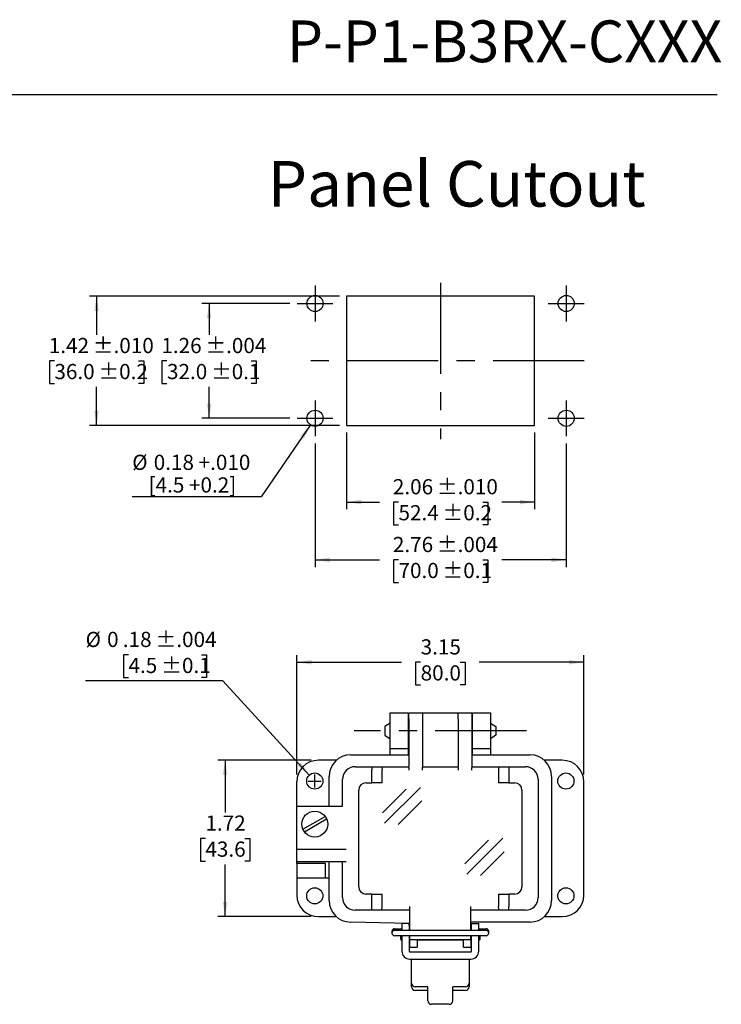
# Model space of a CAD drawing. Units: inches. Extents: x 0.3 to 8, y 0.4 to 10.7.
# Drawn here: x 4.1 to 8, y 5.3 to 10.7 of the extents above; entities that cross this region are included whole.
import ezdxf

# ---------------------------------------------------------------- set-up
doc = ezdxf.new("R2010")
doc.units = ezdxf.units.IN
doc.header["$MEASUREMENT"] = 0
doc.linetypes.add('CENTERX2', pattern=[0.8, 0.5, -0.1, 0.1, -0.1])
doc.layers.add('BORDER', color=7, linetype='Continuous')
doc.layers.add('SLD-0', color=7, linetype='Continuous')
doc.layers.add('CUTOUT', color=7, linetype='Continuous', lineweight=25)
doc.styles.add('SLDTEXTSTYLE0', font='ARIAL.TTF', dxfattribs={"width": 0.948})
doc.dimstyles.new('SLDDIMSTYLE10', dxfattribs={"dimtxt": 0.080892, "dimasz": 0.080892, "dimexe": 0, "dimexo": 0.0625, "dimgap": 0.020223, "dimtad": 0, "dimtih": 1, "dimtoh": 1, "dimlfac": 2, "dimrnd": 1e-09, "dimzin": 12, "dimdsep": 46, "dimtxsty": 'SLDTEXTSTYLE0', "dimsah": 1, "dimcen": 0.09, "dimadec": 0, "dimazin": 3, "dimtfac": 1, "dimtofl": 0, "dimtmove": 0, "dimatfit": 3, "dimfxl": 0, "dimfrac": 2, "dimtolj": 1, "dimtzin": 12, "dimarcsym": 0})
doc.dimstyles.new('SLDDIMSTYLE3', dxfattribs={"dimtxt": 0.080892, "dimasz": 0.080892, "dimexe": 0, "dimexo": 0.0625, "dimgap": 0.020223, "dimtad": 0, "dimtih": 1, "dimtoh": 1, "dimlfac": 2, "dimrnd": 1e-09, "dimzin": 12, "dimdsep": 46, "dimtxsty": 'SLDTEXTSTYLE0', "dimsah": 1, "dimcen": 0.09, "dimadec": 0, "dimazin": 3, "dimtol": 1, "dimtp": 0.004, "dimtm": 0.004, "dimtfac": 1, "dimtdec": 3, "dimtofl": 0, "dimtmove": 0, "dimatfit": 3, "dimfxl": 0, "dimfrac": 2, "dimtolj": 1, "dimarcsym": 0})
doc.dimstyles.new('SLDDIMSTYLE4', dxfattribs={"dimtxt": 0.080892, "dimasz": 0.080892, "dimexe": 0, "dimexo": 0.0625, "dimgap": 0.020223, "dimtad": 0, "dimtih": 1, "dimtoh": 1, "dimlfac": 2, "dimrnd": 1e-09, "dimzin": 12, "dimdsep": 46, "dimtxsty": 'SLDTEXTSTYLE0', "dimsah": 1, "dimcen": 0.09, "dimadec": 0, "dimazin": 3, "dimtol": 1, "dimtp": 0.01, "dimtm": 0.01, "dimtfac": 1, "dimtdec": 3, "dimtofl": 0, "dimtmove": 0, "dimatfit": 3, "dimfxl": 0, "dimfrac": 2, "dimtolj": 1, "dimarcsym": 0})
doc.dimstyles.new('SLDDIMSTYLE5', dxfattribs={"dimtxt": 0.080892, "dimasz": 0.080892, "dimexe": 0, "dimexo": 0.0625, "dimgap": 0.020223, "dimtad": 0, "dimtih": 1, "dimtoh": 1, "dimlfac": 2, "dimrnd": 1e-09, "dimzin": 12, "dimdsep": 46, "dimtxsty": 'SLDTEXTSTYLE0', "dimsah": 1, "dimcen": 0, "dimadec": 0, "dimazin": 3, "dimtol": 1, "dimtp": 0.01, "dimtm": 0.01, "dimtfac": 1, "dimtdec": 3, "dimtofl": 0, "dimtmove": 0, "dimatfit": 3, "dimfxl": 0, "dimfrac": 2, "dimtolj": 1, "dimtzin": 12, "dimarcsym": 0})
doc.dimstyles.new('SLDDIMSTYLE6', dxfattribs={"dimtxt": 0.080892, "dimasz": 0.080892, "dimexe": 0, "dimexo": 0.0625, "dimgap": 0.020223, "dimtad": 0, "dimlfac": 2, "dimrnd": 1e-09, "dimzin": 12, "dimdsep": 46, "dimtxsty": 'SLDTEXTSTYLE0', "dimsah": 1, "dimcen": 0.09, "dimadec": 0, "dimazin": 3, "dimtol": 1, "dimtp": 0.004, "dimtm": 0.004, "dimtfac": 1, "dimtdec": 3, "dimtofl": 0, "dimtmove": 0, "dimatfit": 3, "dimfxl": 0, "dimfrac": 2, "dimtolj": 1, "dimarcsym": 0})
doc.dimstyles.new('SLDDIMSTYLE7', dxfattribs={"dimtxt": 0.080892, "dimasz": 0.080892, "dimexe": 0, "dimexo": 0.0625, "dimgap": 0.020223, "dimtad": 0, "dimlfac": 2, "dimrnd": 1e-09, "dimzin": 12, "dimdsep": 46, "dimtxsty": 'SLDTEXTSTYLE0', "dimsah": 1, "dimcen": 0.09, "dimadec": 0, "dimazin": 3, "dimtol": 1, "dimtp": 0.01, "dimtm": 0.01, "dimtfac": 1, "dimtdec": 3, "dimtofl": 0, "dimtmove": 0, "dimatfit": 3, "dimfxl": 0, "dimfrac": 2, "dimtolj": 1, "dimarcsym": 0})
doc.dimstyles.new('SLDDIMSTYLE8', dxfattribs={"dimtxt": 0.080892, "dimasz": 0.080892, "dimexe": 0, "dimexo": 0.0625, "dimgap": 0.020223, "dimtad": 0, "dimlfac": 2, "dimrnd": 1e-09, "dimzin": 12, "dimdsep": 46, "dimtxsty": 'SLDTEXTSTYLE0', "dimsah": 1, "dimcen": 0.09, "dimadec": 0, "dimazin": 3, "dimtfac": 1, "dimtofl": 0, "dimtmove": 0, "dimatfit": 3, "dimfxl": 0, "dimfrac": 2, "dimtolj": 1, "dimtzin": 12, "dimarcsym": 0})
doc.dimstyles.new('SLDDIMSTYLE9', dxfattribs={"dimtxt": 0.080892, "dimasz": 0.080892, "dimexe": 0, "dimexo": 0.0625, "dimgap": 0.020223, "dimtad": 0, "dimtih": 1, "dimtoh": 1, "dimlfac": 2, "dimrnd": 1e-09, "dimzin": 12, "dimdsep": 46, "dimtxsty": 'SLDTEXTSTYLE0', "dimsah": 1, "dimcen": 0, "dimadec": 0, "dimazin": 3, "dimtol": 1, "dimtp": 0.004, "dimtm": 0.004, "dimtfac": 1, "dimtdec": 3, "dimtofl": 0, "dimtmove": 0, "dimatfit": 3, "dimfxl": 0, "dimfrac": 2, "dimtolj": 1, "dimarcsym": 0})

# ---------------------------------------------------------------- blocks, each defined once
blk = doc.blocks.new('_D_5')
at = {"layer": 'SLD-0'}
for p, q in [((5.6314, 9.1862), (5.1483, 9.1862)), ((5.1877, 9.1862), (5.1877, 9.014)), ((4.9566, 8.8712), (4.9288, 8.8712)), ((4.9288, 8.8712), (4.9288, 8.747)), ((5.4188, 8.8712), (5.4466, 8.8712)), ((5.4466, 8.8712), (5.4466, 8.747)), ((4.9288, 8.747), (4.9566, 8.747)), ((5.1877, 8.5563), (5.1877, 8.7285)), ((5.4466, 8.747), (5.4188, 8.747)), ((5.6314, 8.5563), (5.1483, 8.5563))]:
    blk.add_line(p, q, dxfattribs=at)
for points in [[(5.1877, 9.1862), (5.1753, 9.1053), (5.2002, 9.1053)], [(5.1877, 8.5563), (5.2002, 8.6372), (5.1753, 8.6372)]]:
    blk.add_solid(points, dxfattribs=at)
at = {"layer": 'SLD-0', "char_height": 0.08333, "attachment_point": 1, "style": 'SLDTEXTSTYLE0'}
for s, insert in [('1.26', (4.9258, 8.9972)), (' ±.004', (5.1418, 8.9972)), (' ±0.1', (5.1727, 8.8544)), ('32.0', (4.9566, 8.8544))]:
    blk.add_mtext(s, dxfattribs=dict(at, insert=insert))
blk = doc.blocks.new('_D_6')
at = {"layer": 'SLD-0'}
for p, q in [((5.903, 9.2256), (4.5306, 9.2256)), ((4.57, 9.2256), (4.57, 9.014)), ((4.3389, 8.8712), (4.3111, 8.8712)), ((4.3111, 8.8712), (4.3111, 8.747)), ((4.8011, 8.8712), (4.8288, 8.8712)), ((4.8288, 8.8712), (4.8288, 8.747)), ((4.3111, 8.747), (4.3389, 8.747)), ((4.57, 8.5169), (4.57, 8.7285)), ((4.8288, 8.747), (4.8011, 8.747)), ((5.903, 8.5169), (4.5306, 8.5169))]:
    blk.add_line(p, q, dxfattribs=at)
for points in [[(4.57, 9.2256), (4.5575, 9.1447), (4.5824, 9.1447)], [(4.57, 8.5169), (4.5824, 8.5978), (4.5575, 8.5978)]]:
    blk.add_solid(points, dxfattribs=at)
at = {"layer": 'SLD-0', "char_height": 0.08333, "attachment_point": 1, "style": 'SLDTEXTSTYLE0'}
for s, insert in [('1.42', (4.308, 8.9972)), (' ±.010', (4.5241, 8.9972)), (' ±0.2', (4.5549, 8.8544)), ('36.0', (4.3389, 8.8544))]:
    blk.add_mtext(s, dxfattribs=dict(at, insert=insert))
blk = doc.blocks.new('_D_7')
at = {"layer": 'SLD-0'}
for p, q in [((5.7441, 8.5197), (5.4741, 8.1247)), ((5.4741, 8.1247), (4.7658, 8.1247))]:
    blk.add_line(p, q, dxfattribs=at)
blk.add_solid([(5.7441, 8.5197), (5.6882, 8.4599), (5.7088, 8.4459)], dxfattribs=at)
at = {"layer": 'SLD-0', "char_height": 0.08333, "attachment_point": 1, "style": 'SLDTEXTSTYLE0'}
for s, insert in [('%%c', (4.7658, 8.3563)), ('0.18 +.010', (4.8838, 8.3563)), ('[4.5 +0.2]', (4.8557, 8.2321))]:
    blk.add_mtext(s, dxfattribs=dict(at, insert=insert))
blk = doc.blocks.new('_D_8')
at = {"layer": 'SLD-0'}
for p, q in [((5.7691, 8.4185), (5.7691, 7.7402)), ((7.1471, 8.4185), (7.1471, 7.7402)), ((5.7691, 7.7796), (6.122, 7.7796)), ((6.227, 7.7796), (6.1992, 7.7796)), ((6.1992, 7.7796), (6.1992, 7.6554)), ((6.6892, 7.7796), (6.717, 7.7796)), ((6.717, 7.7796), (6.717, 7.6554)), ((7.1471, 7.7796), (6.7942, 7.7796)), ((6.1992, 7.6554), (6.227, 7.6554)), ((6.717, 7.6554), (6.6892, 7.6554))]:
    blk.add_line(p, q, dxfattribs=at)
for points in [[(5.7691, 7.7796), (5.85, 7.7671), (5.85, 7.792)], [(7.1471, 7.7796), (7.0662, 7.792), (7.0662, 7.7671)]]:
    blk.add_solid(points, dxfattribs=at)
at = {"layer": 'SLD-0', "char_height": 0.08333, "attachment_point": 1, "style": 'SLDTEXTSTYLE0'}
for s, insert in [('2.76', (6.1961, 7.9055)), (' ±.004', (6.4122, 7.9055)), ('70.0', (6.227, 7.7628)), (' ±0.1', (6.4431, 7.7628))]:
    blk.add_mtext(s, dxfattribs=dict(at, insert=insert))
blk = doc.blocks.new('_D_9')
at = {"layer": 'SLD-0'}
for p, q in [((5.9424, 8.4775), (5.9424, 8.0572)), ((6.9738, 8.4775), (6.9738, 8.0572)), ((5.9424, 8.0966), (6.122, 8.0966)), ((6.227, 8.0966), (6.1992, 8.0966)), ((6.1992, 8.0966), (6.1992, 7.9723)), ((6.6892, 8.0966), (6.717, 8.0966)), ((6.717, 8.0966), (6.717, 7.9723)), ((6.9738, 8.0966), (6.7942, 8.0966)), ((6.1992, 7.9723), (6.227, 7.9723)), ((6.717, 7.9723), (6.6892, 7.9723))]:
    blk.add_line(p, q, dxfattribs=at)
for points in [[(5.9424, 8.0966), (6.0232, 8.0841), (6.0232, 8.109)], [(6.9738, 8.0966), (6.893, 8.109), (6.893, 8.0841)]]:
    blk.add_solid(points, dxfattribs=at)
at = {"layer": 'SLD-0', "char_height": 0.08333, "attachment_point": 1, "style": 'SLDTEXTSTYLE0'}
for s, insert in [('2.06', (6.1961, 8.2225)), (' ±.010', (6.4122, 8.2225)), ('52.4', (6.227, 8.0798)), (' ±0.2', (6.4431, 8.0798))]:
    blk.add_mtext(s, dxfattribs=dict(at, insert=insert))
blk = doc.blocks.new('_D_10')
at = {"layer": 'SLD-0'}
for p, q in [((5.6691, 6.601), (5.6691, 7.2569)), ((7.2439, 6.601), (7.2439, 7.2569)), ((5.6691, 7.2176), (6.2435, 7.2176)), ((6.3485, 7.2176), (6.3207, 7.2176)), ((6.3207, 7.2176), (6.3207, 7.0933)), ((6.5645, 7.2176), (6.5923, 7.2176)), ((6.5923, 7.2176), (6.5923, 7.0933)), ((7.2439, 7.2176), (6.6695, 7.2176)), ((6.3207, 7.0933), (6.3485, 7.0933)), ((6.5923, 7.0933), (6.5645, 7.0933))]:
    blk.add_line(p, q, dxfattribs=at)
for points in [[(5.6691, 7.2176), (5.75, 7.2051), (5.75, 7.23)], [(7.2439, 7.2176), (7.163, 7.23), (7.163, 7.2051)]]:
    blk.add_solid(points, dxfattribs=at)
at = {"layer": 'SLD-0', "char_height": 0.08333, "attachment_point": 1, "style": 'SLDTEXTSTYLE0'}
for s, insert in [('3.15', (6.3485, 7.3435)), ('80.0', (6.3485, 7.2008))]:
    blk.add_mtext(s, dxfattribs=dict(at, insert=insert))
blk = doc.blocks.new('_D_11')
at = {"layer": 'SLD-0'}
for p, q in [((4.7453, 7.2586), (4.7175, 7.2586)), ((4.7175, 7.2586), (4.7175, 7.1344)), ((5.1457, 7.2586), (5.1735, 7.2586)), ((5.1735, 7.2586), (5.1735, 7.1344)), ((4.7175, 7.1344), (4.7453, 7.1344)), ((5.1735, 7.1344), (5.1457, 7.1344)), ((5.2638, 7.1158), (4.51, 7.1158)), ((5.7376, 6.5983), (5.2638, 7.1158))]:
    blk.add_line(p, q, dxfattribs=at)
blk.add_solid([(5.7376, 6.5983), (5.6922, 6.6663), (5.6738, 6.6495)], dxfattribs=at)
at = {"layer": 'SLD-0', "attachment_point": 1, "style": 'SLDTEXTSTYLE0'}
for s, insert, char_height in [('%%c', (4.51, 7.3845), 0.08333), ('0', (4.628, 7.3845), 0.0833), ('.18', (4.7144, 7.3845), 0.08333), (' ±.004', (4.8687, 7.3845), 0.08333), ('4.5', (4.7453, 7.2418), 0.08333), (' ±0.1', (4.8996, 7.2418), 0.08333)]:
    blk.add_mtext(s, dxfattribs=dict(at, insert=insert, char_height=char_height))
blk = doc.blocks.new('_D_12')
at = {"layer": 'SLD-0'}
for p, q in [((5.7479, 6.6798), (5.236, 6.6798)), ((5.2754, 6.6798), (5.2754, 6.3934)), ((5.1674, 6.2506), (5.1396, 6.2506)), ((5.1396, 6.2506), (5.1396, 6.1264)), ((5.3834, 6.2506), (5.4112, 6.2506)), ((5.4112, 6.2506), (5.4112, 6.1264)), ((5.1396, 6.1264), (5.1674, 6.1264)), ((5.2754, 5.8215), (5.2754, 6.1079)), ((5.4112, 6.1264), (5.3834, 6.1264)), ((5.7479, 5.8215), (5.236, 5.8215))]:
    blk.add_line(p, q, dxfattribs=at)
for points in [[(5.2754, 6.6798), (5.263, 6.5989), (5.2879, 6.5989)], [(5.2754, 5.8215), (5.2879, 5.9024), (5.263, 5.9024)]]:
    blk.add_solid(points, dxfattribs=at)
at = {"layer": 'SLD-0', "char_height": 0.08333, "attachment_point": 1, "style": 'SLDTEXTSTYLE0'}
for s, insert in [('1.72', (5.1674, 6.3766)), ('43.6', (5.1674, 6.2338))]:
    blk.add_mtext(s, dxfattribs=dict(at, insert=insert))

msp = doc.modelspace()

# ---------------------------------------------------------------- linework, layer by layer
at = {"layer": 'BORDER'}
msp.add_line((0.5099, 10.3335), (7.976, 10.3335), dxfattribs=at)
at = {"layer": 'CUTOUT', "linetype": 'CENTERX2'}
for p, q in [((6.4581, 9.3004), (6.4581, 8.4421)), ((5.7691, 9.2846), (5.7691, 9.0878)), ((7.1471, 9.2846), (7.1471, 9.0878)), ((5.6707, 9.1862), (5.8675, 9.1862)), ((7.0487, 9.1862), (7.2455, 9.1862)), ((7.2455, 8.8712), (5.6707, 8.8712)), ((5.7691, 8.6547), (5.7691, 8.4579)), ((7.1471, 8.6547), (7.1471, 8.4579)), ((5.6707, 8.5563), (5.8675, 8.5563)), ((7.0487, 8.5563), (7.2455, 8.5563)), ((6.9288, 6.8412), (5.9842, 6.8412))]:
    msp.add_line(p, q, dxfattribs=at)
at = {"layer": 'CUTOUT'}
for p, q in [((5.9424, 9.2256), (5.9424, 8.5169)), ((6.9738, 9.2256), (5.9424, 9.2256)), ((6.9738, 8.5169), (6.9738, 9.2256)), ((5.9424, 8.5169), (6.9738, 8.5169)), ((6.1809, 6.9396), (6.2793, 6.9396)), ((6.1809, 6.8412), (6.1809, 6.9396)), ((6.2793, 6.9396), (6.2793, 6.8412)), ((6.2843, 6.9073), (6.2843, 6.9396)), ((6.2843, 6.9396), (6.3581, 6.9396)), ((6.3581, 6.9396), (6.3581, 6.9073)), ((6.3581, 6.9396), (6.5549, 6.9396)), ((6.5549, 6.9073), (6.5549, 6.9396)), ((6.5549, 6.9396), (6.6288, 6.9396)), ((6.6288, 6.9396), (6.6288, 6.9073)), ((6.6337, 6.9396), (6.7321, 6.9396)), ((6.6337, 6.8412), (6.6337, 6.9396)), ((6.7321, 6.9396), (6.7321, 6.8412)), ((6.2843, 6.9073), (6.2843, 6.6476)), ((6.3581, 6.9073), (6.3581, 6.6476)), ((6.5549, 6.9073), (6.5549, 6.6476)), ((6.6288, 6.9073), (6.6288, 6.6476)), ((6.1809, 6.7428), (6.1809, 6.8412)), ((6.2793, 6.8412), (6.2793, 6.7428)), ((6.6337, 6.7428), (6.6337, 6.8412)), ((6.7321, 6.8412), (6.7321, 6.7428)), ((5.9644, 6.7093), (6.2843, 6.7093)), ((6.2793, 6.7428), (6.1809, 6.7428)), ((6.1809, 6.7093), (6.1809, 6.7428)), ((6.2793, 6.7428), (6.2793, 6.7093)), ((6.6288, 6.7093), (6.9486, 6.7093)), ((6.7321, 6.7428), (6.6337, 6.7428)), ((6.6337, 6.7093), (6.6337, 6.7428)), ((6.7321, 6.7428), (6.7321, 6.7093)), ((5.8863, 6.6798), (5.7872, 6.6798)), ((6.2843, 6.6408), (6.2843, 6.6476)), ((6.3581, 6.6476), (6.3581, 6.6408)), ((6.5549, 6.6408), (6.5549, 6.6476)), ((6.6288, 6.6476), (6.6288, 6.6408)), ((7.1258, 6.6798), (7.0268, 6.6798)), ((5.989, 6.6443), (6.0791, 6.6443)), ((6.0791, 6.6443), (6.1349, 6.6443)), ((6.0791, 6.6443), (6.0794, 6.6439)), ((6.0794, 6.6439), (6.0798, 6.6428)), ((6.0798, 6.6428), (6.08, 6.641)), ((6.08, 6.641), (6.0803, 6.6386)), ((6.0803, 6.6386), (6.0805, 6.6356)), ((6.0805, 6.6356), (6.0807, 6.6322)), ((6.0807, 6.6322), (6.0808, 6.6285)), ((6.0808, 6.6285), (6.0808, 6.6246)), ((6.0808, 6.5557), (6.0808, 6.6246)), ((6.1349, 6.6443), (6.2843, 6.6443)), ((6.1349, 6.6443), (6.1352, 6.6439)), ((6.1352, 6.6439), (6.1356, 6.6428)), ((6.1356, 6.6428), (6.1359, 6.641)), ((6.1359, 6.641), (6.1361, 6.6386)), ((6.1361, 6.6386), (6.1363, 6.6356)), ((6.1363, 6.6356), (6.1365, 6.6322)), ((6.1365, 6.6322), (6.1366, 6.6285)), ((6.1366, 6.6285), (6.1366, 6.6246)), ((6.1366, 6.5557), (6.1366, 6.6246)), ((6.2843, 6.6408), (6.2843, 6.6246)), ((6.3581, 6.6443), (6.5549, 6.6443)), ((6.3581, 6.6246), (6.3581, 6.6408)), ((6.5549, 6.6408), (6.5549, 6.6246)), ((6.6288, 6.6443), (6.7781, 6.6443)), ((6.6288, 6.6246), (6.6288, 6.6408)), ((6.7765, 6.6322), (6.7764, 6.6285)), ((6.7764, 6.6285), (6.7764, 6.6246)), ((6.7764, 6.6246), (6.7764, 6.5557)), ((6.7767, 6.6356), (6.7765, 6.6322)), ((6.7769, 6.6386), (6.7767, 6.6356)), ((6.7772, 6.641), (6.7769, 6.6386)), ((6.7775, 6.6428), (6.7772, 6.641)), ((6.7778, 6.6439), (6.7775, 6.6428)), ((6.7781, 6.6443), (6.7778, 6.6439)), ((6.7781, 6.6443), (6.8339, 6.6443)), ((6.8323, 6.6322), (6.8322, 6.6285)), ((6.8322, 6.6285), (6.8322, 6.6246)), ((6.8322, 6.6246), (6.8322, 6.5557)), ((6.8325, 6.6356), (6.8323, 6.6322)), ((6.8327, 6.6386), (6.8325, 6.6356)), ((6.833, 6.641), (6.8327, 6.6386)), ((6.8333, 6.6428), (6.833, 6.641)), ((6.8336, 6.6439), (6.8333, 6.6428)), ((6.8339, 6.6443), (6.8336, 6.6439)), ((6.8339, 6.6443), (6.924, 6.6443)), ((5.6691, 6.1128), (5.6691, 6.5616)), ((5.8463, 6.4278), (5.8463, 6.5912)), ((5.9201, 6.4278), (5.9201, 6.5754)), ((6.0481, 6.5557), (6.0808, 6.5557)), ((6.1366, 6.5557), (6.0808, 6.5557)), ((6.8322, 6.5557), (6.7764, 6.5557)), ((6.8322, 6.5557), (6.865, 6.5557)), ((6.9929, 6.5754), (6.9929, 5.9258)), ((7.0667, 6.5912), (7.0667, 5.9101)), ((7.2439, 5.9396), (7.2439, 6.5616)), ((6.0087, 5.9849), (6.0087, 6.5164)), ((6.9043, 6.5164), (6.9043, 5.9849)), ((5.6691, 6.4278), (5.9201, 6.4278)), ((5.6691, 6.1916), (5.9398, 6.1916)), ((5.9398, 6.1227), (5.6691, 6.1227)), ((5.6691, 6.1128), (5.6691, 5.9396)), ((5.7479, 6.1128), (5.6691, 6.1128)), ((5.8266, 6.1128), (5.7479, 6.1128)), ((5.8266, 6.0341), (5.8266, 6.1128)), ((5.8463, 5.9101), (5.8463, 6.1227)), ((5.9201, 5.9258), (5.9201, 6.1227)), ((5.6691, 6.0341), (5.7479, 6.0341)), ((5.7479, 6.0341), (5.8266, 6.0341)), ((5.8266, 6.0341), (5.8463, 6.0341)), ((6.0808, 5.9455), (6.0481, 5.9455)), ((6.0808, 5.8766), (6.0808, 5.9455)), ((6.0808, 5.9455), (6.1366, 5.9455)), ((6.1366, 5.8766), (6.1366, 5.9455)), ((6.7764, 5.9455), (6.7764, 5.8766)), ((6.7764, 5.9455), (6.8322, 5.9455)), ((6.8322, 5.9455), (6.8322, 5.8766)), ((6.865, 5.9455), (6.8322, 5.9455)), ((6.0791, 5.8569), (5.989, 5.8569)), ((6.0791, 5.8569), (6.0794, 5.8572)), ((6.1349, 5.8569), (6.0791, 5.8569)), ((6.0794, 5.8572), (6.0797, 5.8581)), ((6.0797, 5.8581), (6.08, 5.8596)), ((6.08, 5.8596), (6.0802, 5.8615)), ((6.0802, 5.8615), (6.0804, 5.864)), ((6.0804, 5.864), (6.0806, 5.8668)), ((6.0806, 5.8668), (6.0807, 5.8699)), ((6.0807, 5.8699), (6.0808, 5.8732)), ((6.0808, 5.8732), (6.0808, 5.8766)), ((6.1349, 5.8569), (6.1352, 5.8572)), ((6.2892, 5.8569), (6.1349, 5.8569)), ((6.1352, 5.8572), (6.1355, 5.8581)), ((6.1355, 5.8581), (6.1358, 5.8596)), ((6.1358, 5.8596), (6.136, 5.8615)), ((6.136, 5.8615), (6.1362, 5.864)), ((6.1362, 5.864), (6.1364, 5.8668)), ((6.1364, 5.8668), (6.1365, 5.8699)), ((6.1365, 5.8699), (6.1366, 5.8732)), ((6.1366, 5.8732), (6.1366, 5.8766)), ((6.2892, 5.7526), (6.2892, 5.8766)), ((6.6238, 5.7526), (6.6238, 5.8766)), ((6.7781, 5.8569), (6.6238, 5.8569)), ((6.7764, 5.8732), (6.7764, 5.8766)), ((6.7765, 5.8699), (6.7764, 5.8732)), ((6.7766, 5.8668), (6.7765, 5.8699)), ((6.7768, 5.864), (6.7766, 5.8668)), ((6.777, 5.8615), (6.7768, 5.864)), ((6.7773, 5.8596), (6.777, 5.8615)), ((6.7775, 5.8581), (6.7773, 5.8596)), ((6.7778, 5.8572), (6.7775, 5.8581)), ((6.7781, 5.8569), (6.7778, 5.8572)), ((6.8339, 5.8569), (6.7781, 5.8569)), ((6.8322, 5.8728), (6.8322, 5.8766)), ((6.8323, 5.8691), (6.8322, 5.8728)), ((6.8325, 5.8657), (6.8323, 5.8691)), ((6.8327, 5.8627), (6.8325, 5.8657)), ((6.833, 5.8602), (6.8327, 5.8627)), ((6.8333, 5.8584), (6.833, 5.8602)), ((6.8336, 5.8573), (6.8333, 5.8584)), ((6.8339, 5.8569), (6.8336, 5.8573)), ((6.924, 5.8569), (6.8339, 5.8569)), ((5.7872, 5.8215), (5.8863, 5.8215)), ((6.2853, 5.7841), (5.9644, 5.792)), ((6.2459, 5.7841), (6.2459, 5.7464)), ((6.2853, 5.7841), (6.2459, 5.7841)), ((6.2892, 5.7464), (6.2853, 5.7841)), ((6.2853, 5.7841), (6.2853, 5.7464)), ((6.9486, 5.792), (6.6238, 5.792)), ((6.6238, 5.7464), (6.6238, 5.792)), ((6.6278, 5.7464), (6.6278, 5.7841)), ((6.6278, 5.7841), (6.6671, 5.7841)), ((6.6671, 5.7464), (6.6671, 5.7841)), ((7.0268, 5.8215), (7.1258, 5.8215)), ((6.2459, 5.7169), (6.2459, 5.6322)), ((6.2853, 5.7169), (6.2853, 5.6322)), ((6.2892, 5.6542), (6.2892, 5.7169)), ((6.2892, 5.6935), (6.2892, 5.7132)), ((6.6238, 5.6935), (6.2892, 5.6935)), ((6.3286, 5.6935), (6.3286, 5.6542)), ((6.5845, 5.6918), (6.3286, 5.6918)), ((6.5845, 5.6542), (6.5845, 5.6935)), ((6.6238, 5.7169), (6.6238, 5.6542)), ((6.6238, 5.6935), (6.6238, 5.7132)), ((6.6278, 5.6322), (6.6278, 5.7169)), ((6.6671, 5.6322), (6.6671, 5.7169)), ((6.2892, 5.6542), (6.3286, 5.6542)), ((6.2892, 5.6283), (6.6238, 5.6283)), ((6.5845, 5.6542), (6.6238, 5.6542)), ((6.2892, 5.5889), (6.6238, 5.5889)), ((6.299, 5.4561), (6.299, 5.5889)), ((6.614, 5.5889), (6.614, 5.4364))]:
    msp.add_line(p, q, dxfattribs=at)
at = {"layer": 'CUTOUT', "linetype": 'Continuous'}
for p, q in [((6.181, 6.8842), (6.1515, 6.8648)), ((6.1515, 6.8648), (6.1515, 6.8176)), ((6.2794, 6.8855), (6.2843, 6.8855)), ((6.6288, 6.8855), (6.6336, 6.8855)), ((6.732, 6.8842), (6.7616, 6.8648)), ((6.7616, 6.8648), (6.7616, 6.8189)), ((6.1515, 6.8176), (6.181, 6.7982)), ((6.7616, 6.8176), (6.732, 6.7982)), ((6.7616, 6.8189), (6.7616, 6.8176)), ((6.2794, 6.7969), (6.2843, 6.7969)), ((6.6288, 6.7969), (6.6336, 6.7969)), ((5.7675, 6.5296), (5.7675, 6.6016)), ((5.7315, 6.5656), (5.8035, 6.5656)), ((6.1388, 6.3909), (6.2687, 6.5207)), ((6.1502, 6.3348), (6.3481, 6.5306)), ((6.2245, 6.3275), (6.3544, 6.4573)), ((5.7026, 6.301), (5.8246, 6.3714)), ((5.7105, 6.2873), (5.8325, 6.3578)), ((6.5907, 6.1117), (6.7206, 6.2415)), ((6.6021, 6.0555), (6.8, 6.2514)), ((6.6764, 6.0483), (6.8063, 6.1781)), ((6.1908, 5.7405), (6.1908, 5.7317)), ((6.2056, 5.7553), (6.2459, 5.7553)), ((6.7074, 5.7464), (6.2056, 5.7464)), ((6.2403, 5.7464), (6.242, 5.7518)), ((6.242, 5.7518), (6.2459, 5.7518)), ((6.242, 5.7518), (6.242, 5.7464)), ((6.2853, 5.7518), (6.2892, 5.7518)), ((6.6238, 5.7518), (6.6277, 5.7518)), ((6.6671, 5.7553), (6.7074, 5.7553)), ((6.6671, 5.7518), (6.671, 5.7518)), ((6.671, 5.7518), (6.671, 5.7464)), ((6.6727, 5.7464), (6.671, 5.7518)), ((6.7222, 5.7317), (6.7222, 5.7405)), ((6.7074, 5.7169), (6.2056, 5.7169)), ((6.24, 5.6982), (6.24, 5.7169)), ((6.24, 5.7169), (6.24, 5.6982)), ((6.24, 5.6982), (6.242, 5.6918)), ((6.242, 5.7169), (6.242, 5.6918)), ((6.242, 5.6918), (6.2459, 5.6918)), ((6.2853, 5.6918), (6.2892, 5.6918)), ((6.6238, 5.6918), (6.6277, 5.6918)), ((6.671, 5.6918), (6.6671, 5.6918)), ((6.671, 5.7169), (6.671, 5.6918)), ((6.673, 5.6982), (6.671, 5.6918)), ((6.673, 5.7169), (6.673, 5.6982)), ((6.299, 5.4364), (6.299, 5.4561)), ((6.3876, 5.4364), (6.3187, 5.4364)), ((6.3876, 5.4168), (6.3187, 5.4168)), ((6.3876, 5.3603), (6.3876, 5.4364)), ((6.5943, 5.4364), (6.5254, 5.4364)), ((6.5254, 5.3603), (6.5254, 5.4364)), ((6.5943, 5.4168), (6.5254, 5.4168)), ((6.5057, 5.3406), (6.4073, 5.3406))]:
    msp.add_line(p, q, dxfattribs=at)
at = {"layer": 'CUTOUT'}
for centre, radius in [((5.7691, 9.1862), 0.0443), ((7.1471, 9.1862), 0.0443), ((5.7691, 8.5563), 0.0443), ((7.1471, 8.5563), 0.0443), ((5.7675, 6.5656), 0.0443), ((7.1455, 6.5656), 0.0443), ((5.7675, 6.3294), 0.0709), ((5.7675, 5.9357), 0.0443), ((7.1455, 5.9357), 0.0443)]:
    msp.add_circle(centre, radius, dxfattribs=at)
for centre, radius, start, end in [((5.9644, 6.5912), 0.1181, 90, 180), ((6.9486, 6.5912), 0.1181, 0, 90), ((5.7872, 6.5616), 0.1181, 90, 180), ((7.1258, 6.5616), 0.1181, 360, 90), ((5.989, 6.5754), 0.0689, 90, 180), ((6.924, 6.5754), 0.0689, 0, 90), ((6.0481, 6.5164), 0.0394, 90, 180), ((6.865, 6.5164), 0.0394, 0, 90), ((6.0481, 5.9849), 0.0394, 180, 270), ((6.865, 5.9849), 0.0394, 270, 0), ((5.7872, 5.9396), 0.1181, 180, 270), ((5.9644, 5.9101), 0.1181, 180, 270), ((5.989, 5.9258), 0.0689, 180, 270), ((6.924, 5.9258), 0.0689, 270, 0), ((6.9486, 5.9101), 0.1181, 270, 0), ((7.1258, 5.9396), 0.1181, 270, 360), ((6.2892, 5.6322), 0.0433, 180, 270), ((6.2892, 5.6322), 0.00394, 180, 270), ((6.6238, 5.6322), 0.00394, 270, 0), ((6.6238, 5.6322), 0.0433, 270, 0)]:
    msp.add_arc(centre, radius, start, end, dxfattribs=at)
at = {"layer": 'CUTOUT', "linetype": 'Continuous'}
for centre, radius, start, end in [((6.2056, 5.7405), 0.0148, 89.9984, 180), ((6.2056, 5.7317), 0.0148, 90, 270), ((6.7074, 5.7405), 0.0148, 360, 90.0016), ((6.7074, 5.7317), 0.0148, 270, 90), ((6.3187, 5.4561), 0.0197, 180, 270), ((6.3187, 5.4364), 0.0197, 180, 270), ((6.5943, 5.4561), 0.0197, 270, 0), ((6.5943, 5.4364), 0.0197, 270, 360), ((6.4073, 5.3603), 0.0197, 180, 270), ((6.5057, 5.3603), 0.0197, 270, 0)]:
    msp.add_arc(centre, radius, start, end, dxfattribs=at)

# ---------------------------------------------------------------- texts
at = {"layer": 'BORDER', "style": 'SLDTEXTSTYLE0'}
for s, insert, char_height, attachment_point in [('P-P1-B3RX-CXXX', (8.0032, 10.7395), 0.229167, 3), ('Panel Cutout', (5.5095, 9.9681), 0.25, 1)]:
    msp.add_mtext(s, dxfattribs=dict(at, insert=insert, char_height=char_height, attachment_point=attachment_point))

# ---------------------------------------------------------------- dimensions: what is measured, and where the dimension line sits
at = {"layer": 'SLD-0'}
for base, p1, p2, dimstyle, picture, middle in [((4.57, 8.5169), (5.9424, 9.2256), (5.9424, 8.5169), 'SLDDIMSTYLE4', '_D_6', (4.57, 8.8712)), ((5.1877, 8.5563), (5.6707, 9.1862), (5.6707, 8.5563), 'SLDDIMSTYLE3', '_D_5', (5.1877, 8.8712)), ((5.2754, 5.8215), (5.7872, 6.6798), (5.7872, 5.8215), 'SLDDIMSTYLE10', '_D_12', (5.2754, 6.2506))]:
    dim = msp.add_linear_dim(base=base, p1=p1, p2=p2, angle=90, dimstyle=dimstyle, dxfattribs=at)
    dim.commit()
    dim.dimension.update_dxf_attribs({"geometry": picture, "text_midpoint": middle, "dimtype": 160})
dim = msp.add_diameter_dim_2p(p1=(5.7941, 8.5928), p2=(5.7441, 8.5197), text='%%c0.18 +.010\\P[4.5 +0.2]', dimstyle='SLDDIMSTYLE5', override={"dimpost": '<>'}, dxfattribs=at)
dim.commit()
dim.dimension.update_dxf_attribs({"geometry": '_D_7', "text_midpoint": (5.0887, 8.2489), "dimtype": 163})
for base, p1, p2, dimstyle, picture, middle in [((6.9738, 8.0966), (5.9424, 8.5169), (6.9738, 8.5169), 'SLDDIMSTYLE7', '_D_9', (6.4581, 8.0966)), ((7.1471, 7.7796), (5.7691, 8.4579), (7.1471, 8.4579), 'SLDDIMSTYLE6', '_D_8', (6.4581, 7.7796)), ((7.2439, 7.2176), (5.6691, 6.5616), (7.2439, 6.5616), 'SLDDIMSTYLE8', '_D_10', (6.4565, 7.2176))]:
    dim = msp.add_linear_dim(base=base, p1=p1, p2=p2, dimstyle=dimstyle, dxfattribs=at)
    dim.commit()
    dim.dimension.update_dxf_attribs({"geometry": picture, "text_midpoint": middle, "dimtype": 160})
dim = msp.add_diameter_dim_2p(p1=(5.7974, 6.5329), p2=(5.7376, 6.5983), text='%%c0<>', dimstyle='SLDDIMSTYLE9', dxfattribs=at)
dim.commit()
dim.dimension.update_dxf_attribs({"geometry": '_D_11', "text_midpoint": (4.8556, 7.2586), "dimtype": 163})

doc.saveas('drawing.dxf')
